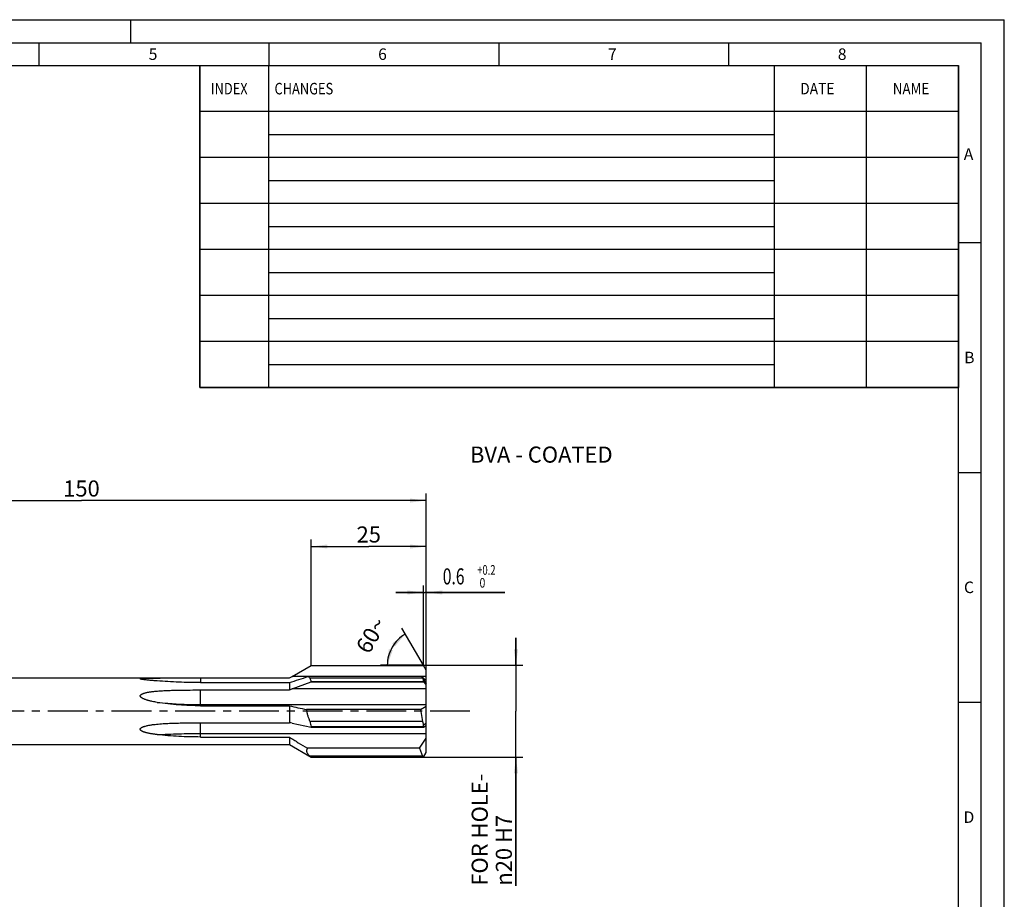
# Model space of a CAD drawing. Units: millimetres. Extents: x 0 to 420, y 0 to 297.
# Drawn here: x 206 to 420, y 106 to 297 of the extents above; entities that cross this region are included whole.
import ezdxf

# ---------------------------------------------------------------- set-up
doc = ezdxf.new("R2010")
doc.units = ezdxf.units.MM
doc.header["$LTSCALE"] = 23.1
doc.linetypes.add('CENTER', pattern=[0.6, 0.375, -0.075, 0.075, -0.075])
doc.layers.get('0').update_dxf_attribs({"linetype": 'CONTINUOUS'})
for name, color, linetype in [('607329942-000-00-ED1_FORMAT', 7, 'CONTINUOUS'), ('607329942-000-00-ED1_TEXT', 7, 'CONTINUOUS'), ('607329942-000_AXIS', 7, 'CONTINUOUS'), ('607329942-000_CL', 7, 'CONTINUOUS'), ('607329942-000_DIM', 7, 'CONTINUOUS')]:
    doc.layers.add(name, color=color, linetype=linetype)
doc.styles.get("Standard").update_dxf_attribs({"font": 'TXT.SHX', "width": 0.7})
doc.styles.add('TEXTSTYLE_3', font='TXT.SHX', dxfattribs={"width": 0.6})
doc.dimstyles.new('DIMSTYLE_1', dxfattribs={"dimtxt": 3.5, "dimasz": 3.5, "dimexe": 1.5, "dimexo": 0, "dimgap": 0.875, "dimtad": 1, "dimdec": 3, "dimdsep": 46, "dimtxsty": 'STANDARD', "dimblk": '_FILLED', "dimblk1": '_FILLED', "dimblk2": '_FILLED', "dimcen": 0.09, "dimclrt": 2, "dimadec": 3, "dimazin": 2, "dimtp": 0.2, "dimtm": 0.2, "dimtfac": 1, "dimtdec": 3, "dimtofl": 0, "dimtmove": 0, "dimatfit": 3, "dimldrblk": '_FILLED', "dimfxl": 1, "dimtolj": 1, "dimarcsym": 0})
doc.dimstyles.new('DIMSTYLE_4', dxfattribs={"dimtxt": 3.5, "dimasz": 3.5, "dimexe": 1.5, "dimexo": 0, "dimgap": 0.875, "dimtad": 1, "dimdec": 3, "dimdsep": 46, "dimtxsty": 'STANDARD', "dimblk": '_FILLED', "dimblk1": '_FILLED', "dimblk2": '_FILLED', "dimcen": 0.09, "dimclrt": 2, "dimadec": 3, "dimazin": 2, "dimtp": 0.1, "dimtm": 0.1, "dimtfac": 1, "dimtdec": 3, "dimtofl": 0, "dimtmove": 0, "dimatfit": 3, "dimldrblk": '_FILLED', "dimfxl": 1, "dimtolj": 1, "dimarcsym": 0})
doc.dimstyles.new('DIMSTYLE_7', dxfattribs={"dimtxt": 3.5, "dimasz": 3.5, "dimexe": 1.5, "dimexo": 0, "dimgap": 3.5, "dimtad": 1, "dimdec": 3, "dimdsep": 46, "dimtxsty": 'STANDARD', "dimblk": '_FILLED', "dimblk1": '_FILLED', "dimblk2": '_FILLED', "dimcen": 0.09, "dimclrt": 2, "dimaunit": 1, "dimadec": 3, "dimazin": 2, "dimtp": 0.005, "dimtm": 0.005, "dimtfac": 1, "dimtdec": 3, "dimtofl": 0, "dimtmove": 0, "dimatfit": 3, "dimldrblk": '_FILLED', "dimfxl": 1, "dimtolj": 1, "dimarcsym": 0})
doc.dimstyles.new('DIMSTYLE_8', dxfattribs={"dimtxt": 3.5, "dimasz": 3.5, "dimexe": 1.5, "dimexo": 0, "dimgap": 0.875, "dimtad": 1, "dimdec": 3, "dimdsep": 46, "dimtxsty": 'STANDARD', "dimblk": '_FILLED', "dimblk1": '_FILLED', "dimblk2": '_FILLED', "dimcen": 0.09, "dimclrt": 2, "dimadec": 3, "dimazin": 2, "dimtol": 1, "dimtp": 0.2, "dimtfac": 0.6, "dimtdec": 3, "dimtofl": 0, "dimtmove": 0, "dimatfit": 3, "dimldrblk": '_FILLED', "dimfxl": 1, "dimtolj": 1, "dimarcsym": 0})
doc.dimstyles.new('DIMSTYLE_9', dxfattribs={"dimtxt": 3.5, "dimasz": 3.5, "dimexe": 1.5, "dimexo": 0, "dimgap": 0.875, "dimtad": 1, "dimdec": 3, "dimdsep": 46, "dimtxsty": 'STANDARD', "dimblk": '_FILLED', "dimblk1": '_FILLED', "dimblk2": '_FILLED', "dimcen": 0.09, "dimclrt": 2, "dimadec": 3, "dimazin": 2, "dimtp": 0.021, "dimtfac": 1, "dimtdec": 3, "dimtofl": 0, "dimtmove": 0, "dimatfit": 3, "dimldrblk": '_FILLED', "dimfxl": 1, "dimtolj": 1, "dimarcsym": 0})

# ---------------------------------------------------------------- blocks, each defined once
blk = doc.blocks.new('CHANGEBLOCK_BL0', base_point=(327.5, 252))
at = {"layer": '607329942-000-00-ED1_FORMAT', "color": 7, "linetype": 'CONTINUOUS'}
for p, q in [((245, 217), (245, 287)), ((260, 217), (260, 287)), ((370, 217), (370, 287)), ((390, 217), (390, 287)), ((410, 277), (245, 277)), ((410, 267), (245, 267)), ((410, 257), (245, 257)), ((410, 247), (245, 247)), ((410, 237), (245, 237)), ((410, 227), (245, 227)), ((410, 217), (245, 217))]:
    blk.add_line(p, q, dxfattribs=at)
at = {"layer": '607329942-000-00-ED1_FORMAT', "color": 2, "linetype": 'CONTINUOUS'}
for s, width, p in [('INDEX', 0.819048, (247.38, 280.75)), ('CHANGES', 0.819728, (261.23, 280.75)), ('DATE', 0.880952, (375.6, 280.75)), ('NAME', 0.85119, (395.74, 280.75))]:
    blk.add_text(s, height=2.5, dxfattribs=dict(at, width=width)).set_placement(p)
blk = doc.blocks.new('_FILLED')
at = {"color": 0, "linetype": 'BYBLOCK'}
blk.add_solid([(0, 0), (-1, 0.125), (-1, -0.125)], dxfattribs=at)
blk = doc.blocks.new('*D0')
at = {"layer": '607329942-000_DIM', "color": 3, "linetype": 'CONTINUOUS'}
for p, q in [((144.24, 155.53), (144.24, 193.88)), ((294.24, 154.63), (294.24, 193.88)), ((144.24, 192.38), (219.24, 192.38)), ((294.24, 192.38), (219.24, 192.38))]:
    blk.add_line(p, q, dxfattribs=at)
at = {"layer": '607329942-000_DIM', "color": 3, "linetype": 'CONTINUOUS', "xscale": 3.5, "yscale": 3.5, "zscale": 3.5, "rotation": 180}
blk.add_blockref('_FILLED', (144.24, 192.38), dxfattribs=at)
at = {"layer": '607329942-000_DIM', "color": 3, "linetype": 'CONTINUOUS', "xscale": 3.5, "yscale": 3.5, "zscale": 3.5}
blk.add_blockref('_FILLED', (294.24, 192.38), dxfattribs=at)
at = {"layer": '607329942-000_DIM', "color": 2, "linetype": 'CONTINUOUS', "insert": (219.24, 196.75), "char_height": 3.5, "width": 10.875, "attachment_point": 2, "line_spacing_factor": 0.9}
blk.add_mtext('150', dxfattribs=at)
blk = doc.blocks.new('*D3')
at = {"layer": '607329942-000_DIM', "color": 3, "linetype": 'CONTINUOUS'}
for p, q in [((269.24, 156.53), (269.24, 183.88)), ((269.24, 182.38), (281.74, 182.38)), ((294.24, 182.38), (281.74, 182.38)), ((294.24, 156.53), (294.24, 183.88))]:
    blk.add_line(p, q, dxfattribs=at)
at = {"layer": '607329942-000_DIM', "color": 3, "linetype": 'CONTINUOUS', "xscale": 3.5, "yscale": 3.5, "zscale": 3.5, "rotation": 180}
blk.add_blockref('_FILLED', (269.24, 182.38), dxfattribs=at)
at = {"layer": '607329942-000_DIM', "color": 3, "linetype": 'CONTINUOUS', "xscale": 3.5, "yscale": 3.5, "zscale": 3.5}
blk.add_blockref('_FILLED', (294.24, 182.38), dxfattribs=at)
at = {"layer": '607329942-000_DIM', "color": 2, "linetype": 'CONTINUOUS', "insert": (281.74, 186.75), "char_height": 3.5, "width": 7.875, "attachment_point": 2, "line_spacing_factor": 0.9}
blk.add_mtext('25', dxfattribs=at)
blk = doc.blocks.new('*D6')
at = {"layer": '607329942-000_DIM', "color": 3, "linetype": 'CONTINUOUS'}
for q in [(288.95, 164.65), (284.26, 156.53)]:
    blk.add_line((293.64, 156.53), q, dxfattribs=at)
for start, end in [(120, 150), (150, 180)]:
    blk.add_arc((293.64, 156.53), 7.87, start, end, dxfattribs=at)
for points in [[(287.42, 160.65), (289.7, 163.35), (286.83, 161.29)], [(286.11, 160.04), (285.76, 156.53), (286.96, 159.85)]]:
    blk.add_solid(points, dxfattribs=at)
at = {"layer": '607329942-000_DIM', "color": 2, "linetype": 'CONTINUOUS', "insert": (280.75, 163.97), "char_height": 3.5, "width": 11.75, "attachment_point": 2, "rotation": 60, "line_spacing_factor": 0.9}
blk.add_mtext('60\\fgdt;{\\W1.0;{\\fgdt;~}}', dxfattribs=at)
blk = doc.blocks.new('*D7')
at = {"layer": '607329942-000_DIM', "color": 3, "linetype": 'CONTINUOUS'}
for p, q in [((293.64, 156.53), (293.64, 173.88)), ((294.24, 156.53), (294.24, 173.88)), ((293.64, 172.38), (287.64, 172.38)), ((287.64, 172.38), (293.94, 172.38)), ((311.34, 172.38), (293.94, 172.38)), ((294.24, 172.38), (311.34, 172.38))]:
    blk.add_line(p, q, dxfattribs=at)
at = {"layer": '607329942-000_DIM', "color": 3, "linetype": 'CONTINUOUS', "xscale": 3.5, "yscale": 3.5, "zscale": 3.5}
blk.add_blockref('_FILLED', (293.64, 172.38), dxfattribs=at)
at = {"layer": '607329942-000_DIM', "color": 3, "linetype": 'CONTINUOUS', "xscale": 3.5, "yscale": 3.5, "zscale": 3.5, "rotation": 180}
blk.add_blockref('_FILLED', (294.24, 172.38), dxfattribs=at)
at = {"layer": '607329942-000_DIM', "color": 2, "linetype": 'CONTINUOUS', "style": 'TEXTSTYLE_3'}
for s, width, p in [('+0.2', 0.714286, (305.34, 176.23)), (' 0', 0.785714, (305.34, 173.43))]:
    blk.add_text(s, height=2.1, dxfattribs=dict(at, width=width)).set_placement(p)
at = {"layer": '607329942-000_DIM', "color": 2, "linetype": 'CONTINUOUS', "width": 0.714286}
blk.add_text('0.6', height=3.5, dxfattribs=at).set_placement((297.84, 174.13))
blk = doc.blocks.new('*D8')
at = {"layer": '607329942-000_DIM', "color": 3, "linetype": 'CONTINUOUS'}
for p, q in [((313.76, 156.53), (313.76, 162.53)), ((313.76, 162.53), (313.76, 146.53)), ((291.11, 156.53), (315.26, 156.53)), ((313.76, 108.59), (313.76, 146.53)), ((292.8, 136.53), (315.26, 136.53)), ((313.76, 136.53), (313.76, 108.59))]:
    blk.add_line(p, q, dxfattribs=at)
at = {"layer": '607329942-000_DIM', "color": 3, "linetype": 'CONTINUOUS', "xscale": 3.5, "yscale": 3.5, "zscale": 3.5}
for p, rotation in [((313.76, 156.53), 270), ((313.76, 136.53), 90)]:
    blk.add_blockref('_FILLED', p, dxfattribs=dict(at, rotation=rotation))
at = {"layer": '607329942-000_DIM', "color": 2, "linetype": 'CONTINUOUS', "insert": (304.13, 108.59), "char_height": 3.5, "width": 35.25, "attachment_point": 1, "rotation": 90, "line_spacing_factor": 0.9}
blk.add_mtext('FOR HOLE-\\P\\fgdt;{\\W1.0;{\\fgdt;n}}\\fTXT.SHX;20 H7', dxfattribs=at)

msp = doc.modelspace()

# ---------------------------------------------------------------- linework, layer by layer
at = {"layer": '607329942-000-00-ED1_FORMAT', "color": 3, "linetype": 'CONTINUOUS'}
for p, q in [((0, 297), (420, 297)), ((230, 292), (230, 297)), ((420, 0), (420, 297)), ((15, 292), (415, 292)), ((210, 292), (210, 287)), ((260, 292), (260, 287)), ((310, 292), (310, 287)), ((360, 292), (360, 287)), ((415, 5), (415, 292)), ((245, 287), (410, 287)), ((245, 287), (245, 217)), ((410, 287), (410, 217)), ((260, 272), (370, 272)), ((260, 262), (370, 262)), ((260, 252), (370, 252)), ((410, 248.5), (415, 248.5)), ((260, 242), (370, 242)), ((260, 232), (370, 232)), ((260, 222), (370, 222)), ((245, 217), (410, 217)), ((410, 198.5), (415, 198.5)), ((410, 148.5), (415, 148.5))]:
    msp.add_line(p, q, dxfattribs=at)
at = {"layer": '607329942-000-00-ED1_FORMAT', "color": 7, "linetype": 'CONTINUOUS'}
for p in [(20, 287), (410, 10)]:
    msp.add_line(p, (410, 287), dxfattribs=at)
at = {"layer": '607329942-000_AXIS', "color": 1, "linetype": 'CENTER'}
msp.add_line((303.7584, 146.5286), (136.442, 146.5286), dxfattribs=at)
at = {"layer": '607329942-000_CL', "color": 7, "linetype": 'CONTINUOUS'}
for p, q in [((265.0628, 154.1196), (269.2354, 156.5286)), ((269.2354, 156.5286), (293.6354, 156.5286)), ((294.2354, 155.4894), (293.6354, 156.5286)), ((294.2354, 143.4639), (294.2354, 155.4894)), ((198.9985, 153.7786), (264.4723, 153.7786)), ((245.1211, 152.7777), (264.4723, 152.7777)), ((264.4723, 153.7786), (265.0628, 154.1196)), ((264.4723, 152.7777), (264.4723, 151.1664)), ((265.0628, 151.408), (269.2354, 152.9565)), ((293.2903, 154.0937), (268.5906, 154.0937)), ((293.4155, 153.7255), (268.9576, 153.7255)), ((269.2354, 153.0347), (293.6233, 153.0347)), ((269.2354, 152.9565), (269.2354, 153.0347)), ((269.2354, 152.9565), (293.6354, 152.9565)), ((293.2903, 154.0937), (294.2354, 153.1401)), ((293.2903, 154.0937), (293.4155, 153.7255)), ((293.4155, 153.7255), (293.6238, 153.2849)), ((293.6233, 153.0347), (293.6238, 153.2849)), ((293.6238, 153.2849), (294.2354, 152.604)), ((293.6354, 152.9565), (294.2354, 152.2885)), ((245.1211, 151.1664), (264.4723, 151.1664)), ((245.1211, 147.7296), (264.4723, 147.7296)), ((264.4723, 147.7296), (264.4723, 144.0215)), ((293.028, 146.9083), (268.2205, 146.9083)), ((293.028, 146.9083), (294.2354, 147.6236)), ((293.028, 146.9083), (293.4155, 144.316)), ((245.1211, 144.0215), (264.4723, 144.0215)), ((265.0628, 143.9324), (269.2354, 143.1084)), ((293.4155, 144.316), (268.9576, 144.316)), ((293.4155, 144.316), (293.6238, 143.6074)), ((293.6233, 143.2049), (293.6238, 143.6074)), ((293.6238, 143.6074), (294.2354, 143.9697)), ((269.2354, 143.2049), (293.6233, 143.2049)), ((269.2354, 143.1084), (269.2354, 143.2049)), ((269.2354, 143.1084), (293.6354, 143.1084)), ((293.6354, 143.1084), (294.2354, 143.4639)), ((294.2354, 137.5679), (294.2354, 143.4624)), ((198.9985, 139.2786), (264.4723, 139.2786)), ((245.1211, 140.9372), (264.4723, 140.9372)), ((264.4723, 140.9372), (264.4723, 139.2786)), ((264.4723, 139.2786), (269.2354, 136.5286)), ((292.7873, 138.4761), (294.2354, 140.699)), ((292.7873, 138.4761), (268.3771, 138.4761)), ((292.7873, 138.4761), (293.4155, 136.7624)), ((293.6238, 136.6137), (294.2354, 137.673)), ((293.6354, 136.5286), (294.2354, 137.5679)), ((293.4155, 136.7624), (268.9576, 136.7624)), ((269.2354, 136.5292), (293.6233, 136.5292)), ((269.2354, 136.5286), (269.2354, 136.5292)), ((269.2354, 136.5286), (293.6233, 136.5286)), ((293.4155, 136.7624), (293.6238, 136.6137)), ((293.6233, 136.5292), (293.6238, 136.6137))]:
    msp.add_line(p, q, dxfattribs=at)
at = {"layer": '607329942-000_CL', "color": 9, "linetype": 'CONTINUOUS'}
for p, q in [((245.1211, 153.7786), (245.1211, 152.7777)), ((294.2354, 154.1196), (265.0628, 154.1196)), ((245.1211, 147.7296), (245.1211, 151.1664)), ((294.2354, 151.408), (265.0628, 151.408)), ((245.1211, 147.9965), (294.2354, 147.9965)), ((245.1211, 140.9372), (245.1211, 144.0201)), ((245.1211, 141.7057), (294.2354, 141.7057))]:
    msp.add_line(p, q, dxfattribs=at)
at = {"layer": '607329942-000_CL', "color": 7, "linetype": 'CONTINUOUS'}
for centre, radius, start, end in [((268.4572, 142.2699), 9.7482, 110.377906, 114.12886), ((263.8004, 137.5673), 6.4891, 78.782179, 84.057265)]:
    msp.add_arc(centre, radius, start, end, dxfattribs=at)
for major_axis, ratio, start_param, end_param in [((-5.137, 9.8857), 0.29348852, 0.71107613, 0.72132332), ((1.256, 9.9736), 0.57796909, -4.30091543, -4.29066824), ((5.8296, 9.986), 0.09077017, -3.09889942, -3.08865224)]:
    msp.add_ellipse((299.4089, 146.5286), major_axis=major_axis, ratio=ratio, start_param=start_param, end_param=end_param, dxfattribs=at)
for points, knots in [([(232.3095, 153.4973), (232.2817, 153.5033), (232.241, 153.5127), (232.1883, 153.5264), (232.152, 153.5369), (232.1188, 153.5477), (232.0893, 153.5588), (232.0646, 153.5701), (232.0478, 153.5803), (232.0381, 153.589), (232.0332, 153.5951), (232.0305, 153.6013), (232.0299, 153.61), (232.0352, 153.6184), (232.0431, 153.6251), (232.055, 153.6326), (232.0744, 153.6409), (232.1021, 153.6496), (232.1344, 153.6575), (232.1705, 153.6647), (232.2094, 153.6713), (232.2655, 153.6795), (232.3394, 153.6882), (232.4316, 153.697), (232.5272, 153.7046), (232.6254, 153.7113), (232.7253, 153.7172), (232.8267, 153.7224), (232.9639, 153.7286), (233.1373, 153.7351), (233.3471, 153.7415), (233.5588, 153.7469), (233.7718, 153.7514), (233.9858, 153.7552), (234.2727, 153.7595), (234.6326, 153.7637), (235.0657, 153.7674), (235.5, 153.7702), (235.9352, 153.7723), (236.371, 153.7738), (236.8074, 153.775), (237.3898, 153.7762), (238.1183, 153.7772), (238.993, 153.7778), (239.8681, 153.7782), (240.7434, 153.7784), (241.6189, 153.7785), (242.4944, 153.7785), (243.6618, 153.7786), (244.5373, 153.7786), (245.1211, 153.7786)], [0, 0, 0, 0, 0.00635268, 0.00934363, 0.01217139, 0.01479478, 0.01716117, 0.01920665, 0.02086462, 0.02153588, 0.0221054, 0.02259253, 0.02303731, 0.02400932, 0.02463089, 0.02536204, 0.02715094, 0.02933235, 0.03183489, 0.03459225, 0.03755056, 0.04066791, 0.04726026, 0.05419401, 0.06136467, 0.06870704, 0.07617849, 0.0837499, 0.09140067, 0.10688331, 0.12254421, 0.138333, 0.15421718, 0.17017472, 0.18619002, 0.21835114, 0.25063828, 0.28301313, 0.31545089, 0.34793481, 0.38045314, 0.4129974, 0.47814004, 0.54332886, 0.60854431, 0.673775, 0.73901424, 0.80425813, 0.86950446, 1, 1, 1, 1]), ([(235.7193, 153.1288), (235.4244, 153.1493), (234.9831, 153.1824), (234.3967, 153.2328), (233.961, 153.2739), (233.5301, 153.319), (233.1073, 153.369), (232.7628, 153.4163), (232.4982, 153.4596), (232.371, 153.4839), (232.3095, 153.4973)], [0, 0, 0, 0, 0.25845544, 0.38690405, 0.51455887, 0.64103998, 0.76563895, 0.88680716, 0.94497374, 1, 1, 1, 1]), ([(245.1211, 152.7777), (244.3343, 152.7777), (242.7616, 152.7935), (240.4061, 152.8633), (238.0588, 152.9756), (236.4978, 153.0748), (235.7193, 153.1288)], [0, 0, 0, 0, 0.25082883, 0.50135579, 0.75123219, 1, 1, 1, 1]), ([(264.4723, 152.7777), (265.154, 153.0039), (266.5253, 153.4474), (267.9003, 153.8791), (268.5906, 154.0937)], [0, 0, 0, 0, 0.49843346, 1, 1, 1, 1]), ([(268.5906, 154.0937), (268.6447, 154.0289), (268.7627, 153.9014), (268.8903, 153.7838), (268.9576, 153.7255)], [0, 0, 0, 0, 0.48648079, 1, 1, 1, 1]), ([(268.9576, 153.7255), (268.9868, 153.6066), (269.0649, 153.3693), (269.174, 153.1451), (269.2354, 153.0347)], [0, 0, 0, 0, 0.49212601, 1, 1, 1, 1]), ([(235.7193, 148.473), (235.5385, 148.5022), (235.1774, 148.5642), (234.7281, 148.6523), (234.3705, 148.7305), (234.1034, 148.7935), (233.8378, 148.8616), (233.5741, 148.9355), (233.3127, 149.0165), (233.0548, 149.106), (232.8436, 149.1896), (232.6784, 149.2639), (232.5572, 149.324), (232.4394, 149.3893), (232.3266, 149.4613), (232.2213, 149.5417), (232.1428, 149.6183), (232.0907, 149.6869), (232.0591, 149.742), (232.0373, 149.8006), (232.0281, 149.8619), (232.0333, 149.9234), (232.0523, 149.9823), (232.0826, 150.0367), (232.1347, 150.1034), (232.2151, 150.1754), (232.3238, 150.2476), (232.4403, 150.31), (232.5618, 150.3648), (232.6866, 150.4137), (232.8564, 150.4726), (233.0729, 150.5363), (233.3364, 150.6014), (233.6028, 150.6579), (233.8712, 150.7076), (234.1409, 150.7517), (234.4117, 150.7911), (234.7739, 150.8384), (235.2282, 150.8888), (235.7749, 150.9388), (236.3226, 150.9803), (236.8711, 151.0149), (237.6032, 151.0534), (238.5192, 151.0897), (239.619, 151.1197), (241.0859, 151.1466), (242.92, 151.1629), (244.3874, 151.1664), (245.1211, 151.1664)], [0, 0, 0, 0, 0.0314691, 0.06292179, 0.07863967, 0.09434936, 0.1100483, 0.12573275, 0.14139702, 0.15703206, 0.1726221, 0.18039286, 0.18813956, 0.19585292, 0.20351805, 0.21111003, 0.21858468, 0.22226186, 0.22588394, 0.22944546, 0.23295525, 0.23644271, 0.2399471, 0.24349579, 0.24709717, 0.25443174, 0.26190818, 0.26947689, 0.27710793, 0.28478312, 0.29249099, 0.30797524, 0.32352494, 0.339119, 0.35474495, 0.37039477, 0.38606305, 0.40174591, 0.43314415, 0.46457429, 0.49602645, 0.52749418, 0.55897307, 0.62195229, 0.68494877, 0.747954, 0.87397482, 1, 1, 1, 1]), ([(245.1211, 147.7296), (243.5476, 147.7296), (241.1861, 147.8211), (238.0542, 148.1296), (236.4957, 148.3476), (235.7193, 148.473)], [0, 0, 0, 0, 0.50005121, 0.75007731, 1, 1, 1, 1]), ([(264.4723, 147.7296), (265.0936, 147.5886), (266.3424, 147.3117), (267.5927, 147.0423), (268.2205, 146.9083)], [0, 0, 0, 0, 0.4981575, 1, 1, 1, 1]), ([(268.2205, 146.9083), (268.232, 146.6825), (268.2835, 146.2319), (268.4402, 145.5704), (268.6661, 144.9294), (268.8553, 144.5178), (268.9576, 144.316)], [0, 0, 0, 0, 0.24991924, 0.49988433, 0.74991059, 1, 1, 1, 1]), ([(235.7193, 141.4522), (235.604, 141.466), (235.3736, 141.4948), (235.0287, 141.5422), (234.6851, 141.5943), (234.3429, 141.6518), (234.0026, 141.7158), (233.665, 141.7876), (233.3862, 141.8557), (233.1658, 141.9166), (233.0023, 141.9661), (232.841, 142.02), (232.6827, 142.0793), (232.5285, 142.1454), (232.3804, 142.2203), (232.2643, 142.2929), (232.1801, 142.3598), (232.1235, 142.4149), (232.0759, 142.4759), (232.0416, 142.5438), (232.0266, 142.6178), (232.0355, 142.6933), (232.0663, 142.7641), (232.1127, 142.8281), (232.1697, 142.8855), (232.2558, 142.9548), (232.3754, 143.0291), (232.5279, 143.1047), (232.6867, 143.1706), (232.8493, 143.2291), (233.0145, 143.2817), (233.2377, 143.3454), (233.52, 143.4148), (233.862, 143.4862), (234.2063, 143.5482), (234.5523, 143.6026), (234.8993, 143.6507), (235.3634, 143.7076), (235.9449, 143.7671), (236.6443, 143.8242), (237.3447, 143.87), (238.0456, 143.9066), (238.5132, 143.9261), (238.7471, 143.9348)], [0, 0, 0, 0, 0.03161919, 0.06320177, 0.09474025, 0.12622471, 0.15764132, 0.18897002, 0.22017986, 0.23572638, 0.25122176, 0.26665274, 0.28199988, 0.29723326, 0.3123035, 0.32712493, 0.33440377, 0.34155776, 0.34855599, 0.35538209, 0.36208419, 0.36881223, 0.37572417, 0.38286685, 0.3902046, 0.39768656, 0.41292409, 0.42839206, 0.44399231, 0.45967558, 0.47541446, 0.49119253, 0.52282566, 0.55452722, 0.58627152, 0.61804414, 0.64983638, 0.68164262, 0.74528201, 0.80894532, 0.87262275, 0.93630873, 1, 1, 1, 1]), ([(238.7471, 143.9348), (239.2779, 143.9545), (240.34, 143.9836), (241.9336, 144.0076), (243.5273, 144.0192), (244.5898, 144.0215), (245.1211, 144.0215)], [0, 0, 0, 0, 0.24998892, 0.49998965, 0.74999428, 1, 1, 1, 1]), ([(268.9576, 144.316), (268.9864, 144.1272), (269.0627, 143.752), (269.1729, 143.3855), (269.2354, 143.2049)], [0, 0, 0, 0, 0.49988234, 1, 1, 1, 1]), ([(245.1211, 140.9372), (244.3343, 140.9372), (242.7613, 140.9568), (240.4052, 141.047), (238.0566, 141.2036), (236.4965, 141.3591), (235.7193, 141.4522)], [0, 0, 0, 0, 0.25054923, 0.50086978, 0.75074743, 1, 1, 1, 1]), ([(264.4723, 140.9372), (264.7942, 140.7268), (265.4405, 140.3096), (266.7403, 139.4863), (267.7214, 138.8785), (268.3771, 138.4761)], [0, 0, 0, 0, 0.24996077, 0.49995231, 1, 1, 1, 1]), ([(268.3771, 138.4761), (268.3359, 138.4073), (268.2831, 138.3001), (268.2377, 138.1508), (268.2176, 138.0399), (268.2111, 137.9287), (268.2184, 137.8174), (268.2395, 137.7066), (268.286, 137.5573), (268.3788, 137.3719), (268.5343, 137.1599), (268.7299, 136.9544), (268.8785, 136.8261), (268.9576, 136.7624)], [0, 0, 0, 0, 0.11996892, 0.17708895, 0.23291901, 0.28808747, 0.34327811, 0.39917267, 0.45639463, 0.57664993, 0.70692405, 0.8481319, 1, 1, 1, 1]), ([(268.9576, 136.7624), (268.9728, 136.7415), (269.0086, 136.6999), (269.0726, 136.6414), (269.1492, 136.5837), (269.2055, 136.5473), (269.2354, 136.5292)], [0, 0, 0, 0, 0.21259158, 0.4494912, 0.71192872, 1, 1, 1, 1])]:
    msp.add_open_spline(points, degree=3, knots=knots, dxfattribs=at)
at = {"layer": '607329942-000_CL', "color": 9, "linetype": 'CONTINUOUS'}
for points, knots in [([(235.7193, 148.473), (236.4976, 148.3936), (239.6241, 148.1153), (242.7647, 147.9965), (245.1211, 147.9965)], [0, 0, 0, 0, 0.2492471, 1, 1, 1, 1]), ([(235.7193, 141.4522), (237.2804, 141.5369), (240.4136, 141.6636), (243.5491, 141.7057), (245.1211, 141.7057)], [0, 0, 0, 0, 0.49863099, 1, 1, 1, 1])]:
    msp.add_open_spline(points, degree=3, knots=knots, dxfattribs=at)

# ---------------------------------------------------------------- block references
at = {"layer": '607329942-000-00-ED1_FORMAT', "color": 3, "linetype": 'CONTINUOUS'}
msp.add_blockref('CHANGEBLOCK_BL0', (327.5, 252), dxfattribs=at)

# ---------------------------------------------------------------- texts
at = {"layer": '607329942-000-00-ED1_FORMAT', "color": 2, "linetype": 'CONTINUOUS', "char_height": 2.5, "attachment_point": 1, "line_spacing_factor": 0.9}
for s, insert, width in [('5', (233.869, 290.75), 3.392857), ('6', (283.7798, 290.75), 3.660714), ('7', (333.7798, 290.75), 3.660714), ('8', (383.7798, 290.75), 3.660714), ('A', (411.1905, 269), 3.928571), ('B', (411.2798, 224.75), 3.660714), ('C', (411.2202, 174.75), 3.839286), ('D', (411.131, 124.75), 4.107143)]:
    msp.add_mtext(s, dxfattribs=dict(at, insert=insert, width=width))
at = {"layer": '607329942-000-00-ED1_TEXT', "color": 2, "linetype": 'CONTINUOUS', "insert": (303.7584, 204.1276), "char_height": 3.5, "width": 52, "attachment_point": 1, "line_spacing_factor": 0.9}
msp.add_mtext('BVA - COATED', dxfattribs=at)

# ---------------------------------------------------------------- dimensions: what is measured, and where the dimension line sits
at = {"layer": '607329942-000_DIM', "color": 3, "linetype": 'CONTINUOUS'}
for base, p1, p2, dimstyle, picture, middle in [((144.2354, 192.3776), (294.2354, 154.6261), (144.2354, 155.5286), 'DIMSTYLE_1', '*D0', (218.7354, 192.3776)), ((269.2354, 182.3776), (294.2354, 156.5286), (269.2354, 156.5286), 'DIMSTYLE_4', '*D3', (281.2354, 182.3776)), ((293.6354, 172.3776), (294.2354, 156.5286), (293.6354, 156.5286), 'DIMSTYLE_8', '*D7', (304.5938, 172.3776))]:
    dim = msp.add_linear_dim(base=base, p1=p1, p2=p2, angle=180, dimstyle=dimstyle, dxfattribs=at)
    dim.commit()
    dim.dimension.update_dxf_attribs({"geometry": picture, "text_midpoint": middle, "dimtype": 160})
dim = msp.add_angular_dim_2l(base=(286.816163, 160.465729), line1=((293.674777, 156.460445), (293.635406, 156.528637)), line2=((293.714148, 156.528637), (293.635406, 156.528637)), dimstyle='DIMSTYLE_7', dxfattribs=at)
dim.commit()
dim.dimension.update_dxf_attribs({"geometry": '*D6', "text_midpoint": (286.816163, 160.465729), "dimtype": 162})
dim = msp.add_linear_dim(base=(313.7584, 156.5286), p1=(292.8012, 136.5286), p2=(291.1062, 156.5286), angle=90, text='FOR HOLE-\\P%%c<> H7', dimstyle='DIMSTYLE_9', dxfattribs=at)
dim.commit()
dim.dimension.update_dxf_attribs({"geometry": '*D8', "text_midpoint": (313.7584, 120.3443), "dimtype": 160})

doc.saveas('drawing.dxf')
